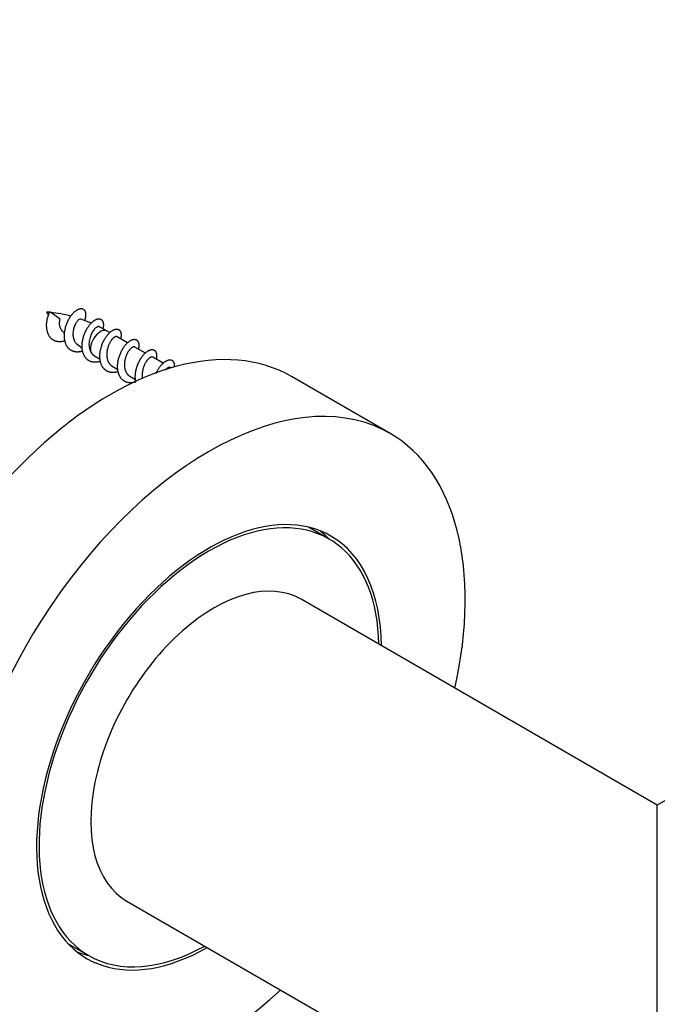
# Model space of a CAD drawing. Units: millimetres. Extents: x 0 to 835, y 0 to 1165.
# Drawn here: x 595 to 641, y 219 to 290 of the extents above; entities that cross this region are included whole.
import ezdxf
from ezdxf import colors
from ezdxf.entities.mleader import LeaderData, LeaderLine
from ezdxf.math import Vec2, Vec3

# ---------------------------------------------------------------- set-up
doc = ezdxf.new("R2010")
doc.units = ezdxf.units.MM
doc.layers.add('DV6_Défaut', color=7, linetype='Continuous')
doc.layers.add('Défaut', color=7, linetype='Continuous')

# ---------------------------------------------------------------- blocks, each defined once
blk = doc.blocks.new('_DOT')
at = {"color": 0}
blk.add_line((0, 0), (-1, 0), dxfattribs=at)
at = {"color": 0, "const_width": 0.333}
blk.add_lwpolyline([(-0.1665, 0, 1), (0.1665, 0, 1)], format="xyb", close=True, dxfattribs=at)
blk = doc.blocks.new('SE5')
at = {"layer": 'DV6_Défaut', "color": 7, "linetype": 'Continuous'}
for p, q in [((597.795, 268.282), (597.081, 268.789)), ((601.398, 267.3), (601.21, 267.409)), ((602.671, 266.565), (601.927, 266.995)), ((600.291, 265.63), (600.697, 265.396)), ((603.944, 265.831), (603.2, 266.26)), ((601.564, 264.895), (601.97, 264.661)), ((605.217, 265.096), (604.473, 265.525)), ((605.79, 264.765), (605.746, 264.79)), ((602.837, 264.161), (603.242, 263.926)), ((621.51, 260.061), (614.439, 264.144)), ((617.135, 252.484), (615.662, 253.334)), ((640.684, 233.403), (615.114, 248.166)), ((652.111, 240.001), (640.684, 233.403)), ((640.684, 204.536), (640.684, 233.403)), ((602.614, 226.515), (640.684, 204.536)), ((598.412, 223.457), (599.885, 222.606))]:
    blk.add_line(p, q, dxfattribs=at)
for centre, radius, start, end in [((603.745, 273.427), 8.323, 213.9766, 215.81128), ((596.116, 259.151), 9.652, 84.3567, 85.68103), ((596.116, 259.151), 9.652, 75.12438, 83.83707), ((597.88, 263.211), 5.243, 65.32715, 74.14226), ((598.759, 263.677), 4.45, 56.69439, 65.02364), ((610.449, 280.336), 17.967, 225.98947, 226.79582), ((602.983, 271.186), 6.143, 230.17136, 234.50877)]:
    blk.add_arc(centre, radius, start, end, dxfattribs=at)
for centre, major_axis, ratio, start_param, end_param in [((601.439, 241.627), (13, 22.517), 0.57735, 0, 3.141593), ((597.987, 268.101), (0.027, 0.61), 0.340116, 1.285477, 1.536756), ((600.71, 266.543), (-0.5, -0.866), 0.57735, 3.141593, 5.866354), ((608.51, 237.545), (13, 22.517), 0.57735, 0, 4.210857), ((608.51, 237.545), (13, 22.517), 0.57735, 5.213921, 6.283185), ((608.51, 237.545), (8.75, 15.155), 0.57735, 0, 3.916786), ((608.51, 237.545), (-8.625, -14.939), 0.57735, 2.381305, 6.283185), ((607.025, 238.402), (8.75, 15.155), 0.57735, 6.113953, 6.19823), ((608.51, 237.545), (8.75, 15.155), 0.57735, 5.507992, 6.283185), ((608.864, 237.34), (6.25, 10.825), 0.57735, 0, 3.141593), ((608.51, 237.545), (-8.625, -14.939), 0.57735, 0, 0.760288), ((607.025, 238.402), (8.75, 15.155), 0.57735, 3.226548, 3.310825)]:
    blk.add_ellipse(centre, major_axis=major_axis, ratio=ratio, start_param=start_param, end_param=end_param, dxfattribs=at)
for points, weights, knots in [([(598.178, 266.705), (597.509, 266.478), (597.127, 266.939), (596.714, 267.436), (596.914, 268.286), (596.976, 268.546), (597.081, 268.789)], [0.984179019753, 0.874467903766, 1, 0.866025403784, 1, 0.954853459629, 0.940133733968], [0, 0, 0, 0.412049, 0.412049, 0.85181, 0.85181, 1, 1, 1]), ([(599.451, 265.97), (598.782, 265.743), (598.399, 266.204), (597.987, 266.701), (598.187, 267.551), (598.387, 268.402), (598.894, 268.816), (599.4, 269.231), (599.6, 268.857), (599.727, 268.619), (599.581, 268.181)], [0.984179019753, 0.874467903766, 1, 0.866025403784, 1, 0.866025403784, 1, 0.866025403784, 1, 0.910465500233, 0.940601846656], [0, 0, 0, 0.203459, 0.203459, 0.420601, 0.420601, 0.637743, 0.637743, 0.854885, 0.854885, 1, 1, 1]), ([(600.724, 265.235), (600.055, 265.008), (599.672, 265.469), (599.26, 265.966), (599.46, 266.816), (599.66, 267.667), (600.166, 268.082), (600.673, 268.496), (600.873, 268.122), (600.977, 267.927), (600.894, 267.586)], [0.984179019753, 0.874467903766, 1, 0.866025403784, 1, 0.866025403784, 1, 0.866025403784, 1, 0.925583309616, 0.933836677051], [0, 0, 0, 0.208569, 0.208569, 0.431166, 0.431166, 0.653762, 0.653762, 0.876358, 0.876358, 1, 1, 1]), ([(601.996, 264.5), (601.327, 264.273), (600.945, 264.734), (600.533, 265.231), (600.733, 266.082), (600.933, 266.932), (601.439, 267.347), (601.946, 267.762), (602.146, 267.387), (602.248, 267.197), (602.17, 266.864)], [0.984179019753, 0.874467903766, 1, 0.866025403784, 1, 0.866025403784, 1, 0.866025403784, 1, 0.927007994836, 0.933550960754], [0, 0, 0, 0.209064, 0.209064, 0.432189, 0.432189, 0.655313, 0.655313, 0.878437, 0.878437, 1, 1, 1]), ([(601.927, 266.995), (601.805, 267.065), (601.588, 266.852), (601.286, 266.555), (601.188, 265.968), (601.09, 265.381), (601.4, 265.029), (601.471, 264.949), (601.564, 264.895)], [0.949203542247, 0.900079729821, 1, 0.866025403784, 1, 0.866025403784, 1, 0.965945673963, 0.949203542247], [0, 0, 0, 0.248605, 0.248605, 0.581938, 0.581938, 0.915272, 0.915272, 1, 1, 1]), ([(603.269, 263.765), (602.6, 263.538), (602.218, 263.999), (601.805, 264.496), (602.006, 265.347), (602.206, 266.197), (602.712, 266.612), (603.218, 267.027), (603.418, 266.652), (603.52, 266.462), (603.443, 266.13)], [0.984179019753, 0.874467903766, 1, 0.866025403784, 1, 0.866025403784, 1, 0.866025403784, 1, 0.927007994836, 0.933550960754], [0, 0, 0, 0.209064, 0.209064, 0.432189, 0.432189, 0.655313, 0.655313, 0.878437, 0.878437, 1, 1, 1]), ([(600.051, 265.868), (600.086, 265.811), (600.127, 265.764), (600.198, 265.684), (600.291, 265.63)], [0.965429657341, 0.979612318397, 1, 0.965945673963, 0.949203542247], [0, 0, 0, 0.374484, 0.374484, 1, 1, 1]), ([(603.2, 266.26), (603.078, 266.331), (602.861, 266.118), (602.559, 265.821), (602.461, 265.233), (602.363, 264.646), (602.673, 264.294), (602.744, 264.214), (602.836, 264.161)], [0.949203542247, 0.900079729821, 1, 0.866025403784, 1, 0.866025403784, 1, 0.965945673963, 0.949203542247], [0, 0, 0, 0.248605, 0.248605, 0.581938, 0.581938, 0.915272, 0.915272, 1, 1, 1]), ([(603.258, 263.774), (603.174, 264.168), (603.278, 264.612), (603.479, 265.462), (603.985, 265.877), (604.491, 266.292), (604.691, 265.917), (604.793, 265.727), (604.716, 265.395)], [0.933916343375, 0.925232438313, 1, 0.866025403784, 1, 0.866025403784, 1, 0.927007994836, 0.933550960754], [0, 0, 0, 0.179856, 0.179856, 0.502136, 0.502136, 0.824416, 0.824416, 1, 1, 1]), ([(604.473, 265.525), (604.351, 265.596), (604.134, 265.383), (603.832, 265.086), (603.734, 264.498), (603.691, 264.245), (603.738, 264.008)], [0.949203542247, 0.900079729821, 1, 0.866025403784, 1, 0.937449248747, 0.93330653294], [0, 0, 0, 0.337061, 0.337061, 0.7889976, 0.7889976, 1, 1, 1]), ([(604.712, 264.364), (604.933, 264.876), (605.258, 265.142), (605.764, 265.557), (605.964, 265.183), (606.038, 265.044), (606.016, 264.822)], [0.941120666282, 0.909707538781, 1, 0.866025403784, 1, 0.94570497165, 0.935417541558], [0, 0, 0, 0.324138, 0.324138, 0.805088, 0.805088, 1, 1, 1]), ([(605.746, 264.79), (605.624, 264.861), (605.407, 264.648), (605.382, 264.624), (605.358, 264.596)], [0.949203542247, 0.900079729821, 1, 0.98751285818, 0.977353451845], [0, 0, 0, 0.888912, 0.888912, 1, 1, 1])]:
    blk.add_rational_spline(points, weights, degree=2, knots=knots, dxfattribs=at)
for points, knots in [([(597.78, 268.131), (597.769, 268.058), (597.764, 267.981), (597.769, 267.906), (597.774, 267.831), (597.788, 267.756), (597.809, 267.686), (597.832, 267.614), (597.864, 267.546), (597.903, 267.489), (597.922, 267.461), (597.943, 267.436), (597.966, 267.412)], [0, 0, 0, 0, 0.280988, 0.280988, 0.280988, 0.562348, 0.562348, 0.562348, 0.857148, 0.857148, 0.857148, 1, 1, 1, 1]), ([(599.318, 268.266), (599.3, 268.273), (599.28, 268.272), (599.256, 268.266), (599.22, 268.255), (599.178, 268.229), (599.131, 268.189), (599.086, 268.15), (599.037, 268.095), (598.993, 268.03), (598.948, 267.962), (598.906, 267.881), (598.87, 267.793), (598.833, 267.702), (598.802, 267.602), (598.779, 267.5), (598.757, 267.399), (598.743, 267.293), (598.742, 267.191), (598.742, 267.087), (598.754, 266.983), (598.779, 266.888), (598.804, 266.791), (598.842, 266.701), (598.891, 266.625), (598.933, 266.56), (598.983, 266.504), (599.042, 266.459)], [0, 0, 0, 0, 0.074061, 0.074061, 0.074061, 0.187765, 0.187765, 0.187765, 0.299907, 0.299907, 0.299907, 0.415453, 0.415453, 0.415453, 0.534106, 0.534106, 0.534106, 0.651458, 0.651458, 0.651458, 0.771485, 0.771485, 0.771485, 0.894542, 0.894542, 0.894542, 1, 1, 1, 1]), ([(600.641, 267.715), (600.615, 267.728), (600.585, 267.731), (600.551, 267.724), (600.504, 267.715), (600.45, 267.687), (600.393, 267.642), (600.335, 267.598), (600.272, 267.535), (600.216, 267.458), (600.16, 267.382), (600.107, 267.289), (600.062, 267.188), (600.016, 267.085), (599.978, 266.971), (599.949, 266.855), (599.92, 266.739), (599.9, 266.617), (599.897, 266.499), (599.894, 266.382), (599.906, 266.266), (599.932, 266.16), (599.957, 266.052), (599.998, 265.952), (600.051, 265.868)], [0, 0, 0, 0, 0.094549, 0.094549, 0.094549, 0.223432, 0.223432, 0.223432, 0.351989, 0.351989, 0.351989, 0.480282, 0.480282, 0.480282, 0.610456, 0.610456, 0.610456, 0.740429, 0.740429, 0.740429, 0.869688, 0.869688, 0.869688, 1, 1, 1, 1])]:
    blk.add_open_spline(points, degree=3, knots=knots, dxfattribs=at)

msp = doc.modelspace()

# ---------------------------------------------------------------- block references
at = {"layer": 'Défaut'}
msp.add_blockref('SE5', (0, 0), dxfattribs=at)

# ---------------------------------------------------------------- leaders
at = {"layer": 'Défaut', "color": 7, "linetype": 'Continuous'}
ml = msp.add_multileader_mtext('Standard', dxfattribs=at)
ml.set_content('{\\pxsm0.9;\\fSolid Edge ISO|b1||i0||c0|p34;\\W1.;02/03/2020\\P}', color=256)
ml.set_leader_properties()
ml.set_arrow_properties(name='DOT')
ml.build(insert=Vec2(0, 0))
ml.multileader.update_dxf_attribs({"leader_type": 0, "dogleg_length": 0, "arrow_head_size": 12})
ctx = ml.context
ctx.base_point, ctx.char_height, ctx.arrow_head_size, ctx.landing_gap_size = Vec3(747.016, 1157.46), 12, 12, 4.2
notes = []
notes.append((ctx, [(0, (0, 0, 0), (0, 0), (1, 0), 1, [])]))
ctx.mtext.insert = Vec3(749.016, 1163.58)
for ctx, leaders in notes:
    for number, flags, end, landing, length, lines in leaders:
        leader = LeaderData()
        leader.index, (leader.has_last_leader_line, leader.has_dogleg_vector, leader.attachment_direction) = number, flags
        leader.last_leader_point, leader.dogleg_vector, leader.dogleg_length = Vec3(end), Vec3(landing), length
        for number, points, colour, breaks in lines:
            line = LeaderLine()
            line.index, line.vertices, line.color, line.breaks = number, Vec3.list(points), colors.encode_raw_color(colour), breaks
            leader.lines.append(line)
        ctx.leaders.append(leader)

doc.saveas('drawing.dxf')
